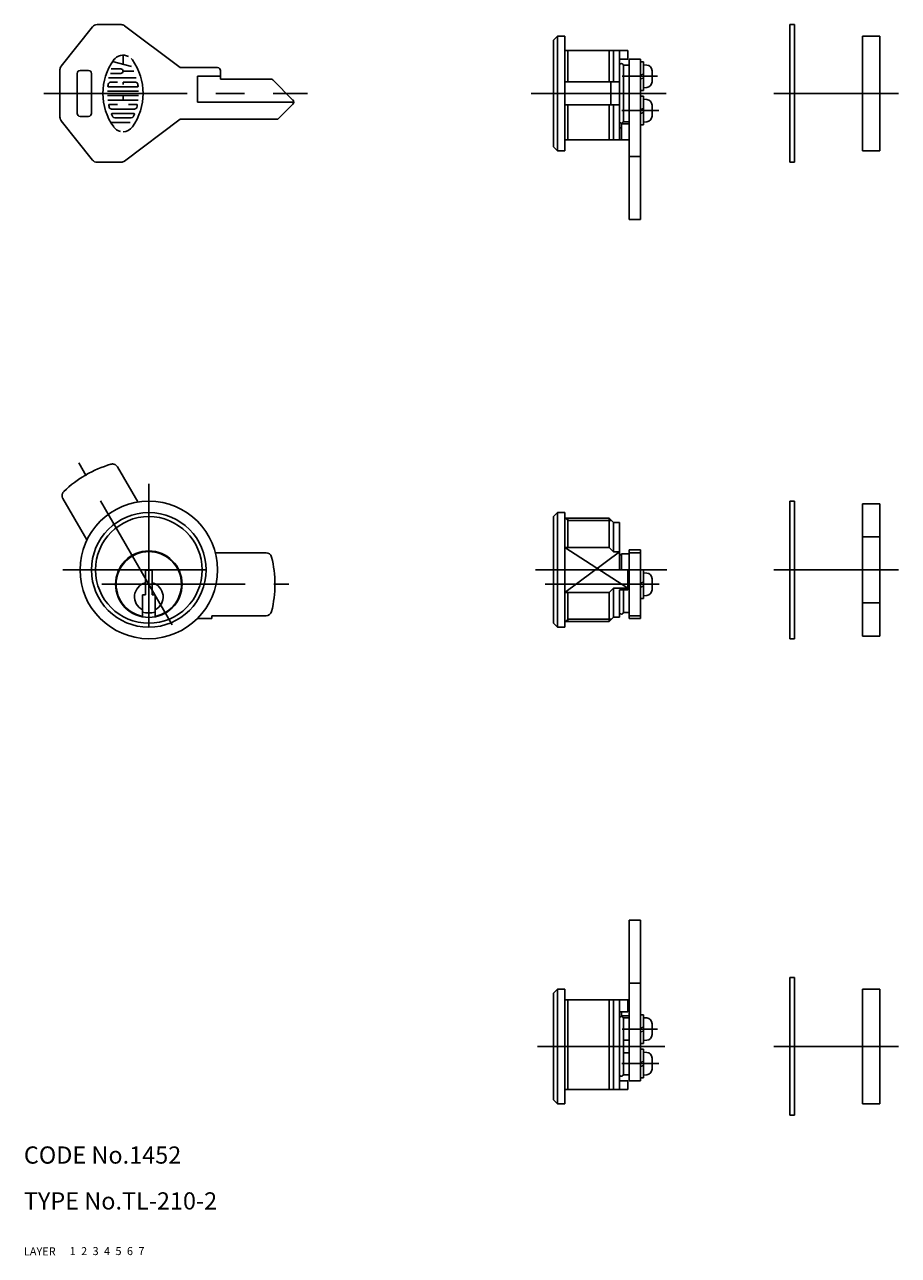
# Model space of a CAD drawing. Extents: x 10 to 364, y 10 to 225.
# Drawn here: x 10 to 163, y 10 to 225 of the extents above; entities that cross this region are included whole.
import ezdxf

# ---------------------------------------------------------------- set-up
doc = ezdxf.new("R2010")
doc.units = 0
doc.header["$LTSCALE"] = 20
doc.header["$MEASUREMENT"] = 0
for name, pattern in [('CENTER', [2, 1.25, -0.25, 0.25, -0.25]), ('DASHED', [0.75, 0.5, -0.25]), ('PHANTOM', [2.5, 1.25, -0.25, 0.25, -0.25, 0.25, -0.25])]:
    doc.linetypes.add(name, pattern=pattern)
for name, color, linetype in [('1', 7, 'CONTINUOUS'), ('2', 4, 'CONTINUOUS'), ('3', 2, 'DASHED'), ('4', 1, 'CENTER'), ('5', 6, 'PHANTOM'), ('6', 5, 'CONTINUOUS'), ('7', 3, 'CONTINUOUS')]:
    doc.layers.add(name, color=color, linetype=linetype)

msp = doc.modelspace()

# ---------------------------------------------------------------- linework, layer by layer
at = {"layer": '1', "linetype": 'Continuous'}
for p, q in [((21.997195, 224.260659), (16.5166, 217.409859)), ((22.778104, 224.635964), (26.964101, 224.635964)), ((27.564099, 224.435967), (37.297498, 217.135979)), ((143.658593, 224.635964), (143.658593, 200.635964)), ((144.458596, 224.635964), (143.658593, 224.635964)), ((144.458596, 200.635964), (144.458596, 224.635964)), ((102.393594, 221.935967), (103.093591, 222.635964)), ((102.393594, 221.935967), (102.393594, 203.335961)), ((104.393594, 222.635964), (103.093591, 222.635964)), ((103.093591, 222.635964), (103.093591, 202.635964)), ((104.393594, 222.635964), (104.393594, 202.635964)), ((159.326898, 222.635964), (156.326898, 222.635964)), ((156.326898, 222.635964), (156.326898, 202.635964)), ((159.326898, 222.635964), (159.326898, 202.635964)), ((27.296708, 219.306731), (27.296708, 217.699431)), ((115.393594, 220.135964), (104.393594, 220.135964)), ((104.893594, 220.135964), (104.893594, 214.635964)), ((112.143594, 220.135964), (112.143594, 214.635964)), ((112.893594, 220.135964), (112.893594, 214.635964)), ((113.893594, 220.135964), (113.893594, 204.535958)), ((115.393594, 220.135964), (115.393594, 218.635964)), ((16.297498, 216.785164), (16.297498, 208.486763)), ((26.908304, 216.914728), (25.247322, 216.914728)), ((28.752435, 217.309448), (25.474681, 218.188884)), ((37.297505, 217.135964), (43.797505, 217.135964)), ((115.393594, 218.635964), (113.893594, 218.635964)), ((114.593589, 217.585961), (114.593589, 207.685967)), ((114.593589, 217.585961), (115.593589, 217.585961)), ((117.593589, 218.635964), (115.593589, 218.635964)), ((115.593589, 190.635964), (115.593589, 218.635964)), ((117.593589, 190.635964), (117.593589, 218.635964)), ((117.593589, 218.135964), (118.093589, 218.135964)), ((118.093589, 213.135964), (118.093589, 218.135964)), ((118.093589, 217.635964), (118.680793, 217.584557)), ((19.297498, 216.135964), (19.297498, 209.135964)), ((19.797498, 216.635964), (21.297498, 216.635964)), ((21.797498, 216.135964), (21.797498, 209.135964)), ((24.740502, 215.357952), (29.609767, 215.357952)), ((25.106802, 216.13634), (26.908304, 216.13634)), ((27.296708, 216.524745), (29.162944, 216.524745)), ((40.297505, 215.635964), (44.297505, 215.635964)), ((40.297505, 215.635964), (40.297505, 211.135964)), ((44.297505, 216.635964), (44.297505, 215.135964)), ((44.297505, 215.135964), (53.090306, 215.135964)), ((56.94391, 211.489479), (53.443859, 214.989518)), ((113.893594, 214.635964), (104.393594, 214.635964)), ((112.393594, 214.635964), (112.393594, 210.635964)), ((117.593574, 215.151955), (118.093589, 215.285927)), ((117.593604, 215.851952), (118.093589, 215.985924)), ((119.593589, 214.683571), (119.593589, 216.588372)), ((24.584193, 213.025947), (30.010802, 213.025947)), ((24.737344, 213.802756), (29.857651, 213.802756)), ((26.36359, 214.581144), (25.102065, 214.581144)), ((27.296708, 214.581144), (27.296708, 214.192739)), ((29.49293, 214.581144), (27.296708, 214.581144)), ((117.593589, 213.135964), (118.093589, 213.135964)), ((118.093589, 213.635964), (118.680793, 213.687371)), ((159.326898, 212.635964), (156.326898, 212.635964)), ((24.584193, 212.247559), (30.010802, 212.247559)), ((24.648927, 211.470751), (29.946068, 211.470751)), ((26.36359, 210.692363), (24.879443, 210.692363)), ((27.296708, 212.247559), (27.296708, 211.470751)), ((29.715552, 210.692363), (28.229826, 210.692363)), ((40.297505, 211.135964), (57.090394, 211.135964)), ((56.94391, 210.782372), (54.443906, 208.282372)), ((113.893594, 210.635964), (104.393594, 210.635964)), ((104.893594, 210.635964), (104.893594, 204.535958)), ((112.143594, 210.635964), (112.143594, 204.535958)), ((112.893594, 210.635964), (112.893594, 204.535958)), ((117.593589, 212.135964), (118.093589, 212.135964)), ((118.093589, 207.135964), (118.093589, 212.135964)), ((118.093589, 211.635964), (118.680793, 211.584557)), ((119.593589, 208.683571), (119.593589, 210.588372)), ((19.797498, 208.635964), (21.297498, 208.635964)), ((25.277321, 209.913975), (29.317674, 209.913975)), ((25.378369, 209.137166), (29.215047, 209.137166)), ((28.73191, 208.358779), (25.863085, 208.358779)), ((117.593574, 209.151955), (118.093589, 209.285927)), ((117.593604, 209.851952), (118.093589, 209.985924)), ((16.516602, 207.862068), (21.997207, 201.011254)), ((25.163642, 207.58197), (28.517182, 207.58197)), ((37.29749, 208.135964), (27.564092, 200.835961)), ((37.297505, 208.135964), (54.090398, 208.135964)), ((114.293601, 206.635964), (113.893594, 206.635964)), ((115.593589, 207.335961), (114.293601, 207.335961)), ((114.293601, 204.535973), (114.293601, 207.335961)), ((114.593589, 207.685967), (115.593589, 207.685967)), ((117.593589, 207.135964), (118.093589, 207.135964)), ((118.093589, 207.635964), (118.680793, 207.687371)), ((115.593589, 204.535958), (104.393594, 204.535958)), ((102.393594, 203.335961), (103.093591, 202.635964)), ((104.393594, 202.635964), (103.093591, 202.635964)), ((159.326898, 202.635964), (156.326898, 202.635964)), ((22.778104, 200.635964), (26.964101, 200.635964)), ((117.593589, 201.635964), (115.593589, 201.635964)), ((143.658593, 200.635964), (144.458596, 200.635964)), ((117.593589, 190.635964), (115.593589, 190.635964)), ((102.393594, 138.844063), (103.093591, 139.54406)), ((103.093591, 139.54406), (104.393594, 139.54406)), ((103.093591, 139.54406), (103.093591, 119.54406)), ((104.393594, 139.54406), (104.393594, 119.54406)), ((143.658593, 141.54406), (143.658593, 117.54406)), ((144.458596, 141.54406), (143.658593, 141.54406)), ((144.458596, 117.54406), (144.458596, 141.54406)), ((156.326898, 141.091072), (156.326898, 117.997055)), ((156.326898, 141.091072), (159.326898, 141.091072)), ((159.326898, 141.091072), (159.326898, 117.997055)), ((102.393594, 138.844063), (102.393594, 120.244057)), ((104.393594, 138.54406), (112.143594, 138.54406)), ((104.893594, 138.54406), (104.893594, 133.467049)), ((112.893594, 137.79406), (112.143594, 138.54406)), ((112.143594, 138.54406), (112.143594, 133.467049)), ((112.893594, 137.79406), (113.893594, 137.79406)), ((112.893594, 137.79406), (112.893594, 132.717049)), ((113.893594, 137.79406), (113.893594, 129.54406)), ((156.326898, 135.317559), (159.326898, 135.317559)), ((104.393594, 133.467049), (112.143594, 133.467049)), ((112.893594, 132.717049), (112.143594, 133.467064)), ((43.416448, 132.54406), (52.256909, 132.54406)), ((112.893594, 132.717049), (113.893594, 132.717049)), ((115.593597, 132.344063), (114.293594, 132.344063)), ((114.293594, 129.54406), (114.293594, 132.344063)), ((115.593597, 133.04406), (117.593597, 133.04406)), ((115.593597, 121.04406), (115.593597, 133.04406)), ((115.593597, 132.54406), (117.593597, 132.54406)), ((117.593597, 133.04406), (117.593597, 121.04406)), ((31.197499, 129.517861), (31.197499, 125.217858)), ((32.3975, 129.517861), (31.197499, 129.517861)), ((32.3975, 129.517861), (32.3975, 125.217858)), ((115.593597, 129.54406), (113.893594, 129.54406)), ((115.393594, 129.54406), (115.393594, 126.04406)), ((117.593597, 129.54406), (118.093597, 129.54406)), ((118.093597, 129.54406), (118.093597, 124.54406)), ((118.093597, 129.04406), (118.680694, 128.99276)), ((117.593581, 126.560051), (118.093597, 126.694039)), ((117.593612, 127.260048), (118.093612, 127.39402)), ((119.593597, 127.996559), (119.593597, 126.091652)), ((30.697499, 125.217858), (30.697499, 121.451264)), ((31.197499, 125.217858), (30.697499, 125.217858)), ((32.8975, 125.217858), (32.3975, 125.217858)), ((32.8975, 125.217858), (32.8975, 121.451264)), ((104.393594, 125.621056), (112.143594, 125.621056)), ((104.893594, 120.54406), (104.893594, 125.621056)), ((112.893594, 126.371056), (112.143594, 125.621056)), ((112.143594, 120.54406), (112.143594, 125.621056)), ((112.893594, 121.29406), (112.893594, 126.371056)), ((112.893594, 126.371056), (115.393594, 126.371056)), ((113.893594, 126.04406), (115.393594, 126.04406)), ((113.893594, 126.04406), (113.893594, 121.29406)), ((114.593597, 126.04406), (114.593597, 122.094063)), ((117.593597, 124.54406), (118.093597, 124.54406)), ((118.093597, 125.04406), (118.680694, 125.095452)), ((156.326898, 123.770554), (159.326898, 123.770554)), ((40.268033, 121.04406), (42.797498, 121.04406)), ((42.797498, 121.54406), (52.256909, 121.54406)), ((42.797498, 121.54406), (42.797498, 121.04406)), ((102.393594, 120.244057), (103.093591, 119.544052)), ((104.393594, 120.54406), (112.143594, 120.54406)), ((112.893594, 121.294052), (112.143594, 120.54406)), ((112.893594, 121.29406), (113.893594, 121.29406)), ((114.593597, 122.094063), (115.593597, 122.094063)), ((115.593597, 121.54406), (117.593597, 121.54406)), ((117.593597, 121.04406), (115.593597, 121.04406)), ((103.093591, 119.54406), (104.393594, 119.54406)), ((143.658593, 117.54406), (144.458596, 117.54406)), ((156.326898, 117.997055), (159.326898, 117.997055)), ((117.593589, 68.452149), (115.593589, 68.452149)), ((115.593589, 68.452149), (115.593589, 40.452153)), ((117.593589, 68.452149), (117.593589, 40.452153)), ((143.658593, 34.452153), (143.658593, 58.452153)), ((143.658593, 58.452153), (144.458596, 58.452153)), ((144.458596, 58.452153), (144.458596, 34.452153)), ((102.393594, 55.752152), (103.093591, 56.452153)), ((104.393594, 56.452153), (103.093591, 56.452153)), ((103.093591, 36.452153), (103.093591, 56.452153)), ((104.393594, 36.452153), (104.393594, 56.452153)), ((117.593589, 57.452153), (115.593589, 57.452153)), ((159.326898, 56.452153), (156.326898, 56.452153)), ((156.326898, 36.452153), (156.326898, 56.452153)), ((159.326898, 36.452153), (159.326898, 56.452153)), ((102.393594, 37.152153), (102.393594, 55.752152)), ((115.593589, 54.552151), (104.393594, 54.552151)), ((104.893594, 38.952153), (104.893594, 54.552151)), ((112.143594, 38.952153), (112.143594, 54.552151)), ((112.893594, 38.952153), (112.893594, 54.552151)), ((113.893594, 38.952153), (113.893594, 54.552151)), ((115.393594, 52.452153), (115.393594, 54.552151)), ((115.393594, 52.452153), (113.893594, 52.452153)), ((114.293601, 52.452153), (114.293601, 51.752152)), ((115.593589, 51.752152), (114.293601, 51.752152)), ((117.593589, 51.952153), (118.093589, 51.952153)), ((118.093589, 46.952153), (118.093589, 51.952153)), ((114.593589, 41.502152), (114.593589, 51.402153)), ((114.593589, 51.402153), (115.593589, 51.402153)), ((117.593604, 49.668141), (118.093589, 49.802113)), ((118.093589, 51.452153), (118.680793, 51.400746)), ((119.593589, 48.49976), (119.593589, 50.40456)), ((115.593589, 47.552155), (114.593589, 47.552155)), ((117.593574, 48.968144), (118.093589, 49.102116)), ((118.093589, 47.452153), (118.680793, 47.503559)), ((115.593589, 45.352154), (114.593589, 45.352154)), ((117.593589, 46.952153), (118.093589, 46.952153)), ((117.593589, 45.952153), (118.093589, 45.952153)), ((118.093589, 40.952153), (118.093589, 45.952153)), ((118.093589, 45.452153), (118.680793, 45.400746)), ((159.326898, 46.452153), (156.326898, 46.452153)), ((117.593574, 42.968144), (118.093589, 43.102116)), ((117.593604, 43.668141), (118.093589, 43.802113)), ((119.593589, 42.49976), (119.593589, 44.40456)), ((114.593589, 41.502152), (115.593589, 41.502152)), ((117.593589, 40.952153), (118.093589, 40.952153)), ((118.093589, 41.452153), (118.680793, 41.503559)), ((115.393594, 38.952153), (104.393594, 38.952153)), ((115.393594, 40.452153), (113.893594, 40.452153)), ((115.393594, 38.952153), (115.393594, 40.452153)), ((117.593589, 40.452153), (115.593589, 40.452153)), ((102.393594, 37.152153), (103.093591, 36.452153)), ((104.393594, 36.452153), (103.093591, 36.452153)), ((144.458596, 34.452153), (143.658593, 34.452153)), ((159.326898, 36.452153), (156.326898, 36.452153))]:
    msp.add_line(p, q, dxfattribs=at)
for centre, radius in [((31.797498, 129.54406), 12), ((31.797498, 129.54406), 10), ((31.797498, 129.54406), 9.3), ((31.797498, 127.04406), 5.8)]:
    msp.add_circle(centre, radius, dxfattribs=at)
for centre, radius, start, end in [((22.778104, 223.635964), 1, 89.999989, 141.340178), ((26.964101, 223.635964), 1, 53.130095, 89.999989), ((27.296708, 217.303132), 2.004309, 62.25, 144.462), ((17.297498, 216.785164), 1, 141.340178, 179.999978), ((33.830113, 212.635964), 10.032628, 144.462, 215.5377), ((26.908304, 216.524745), 0.388957, 270, 90), ((27.296708, 217.303132), 2.004309, 35.538, 45.699), ((20.764883, 212.635964), 10.032628, 324.462, 35.538), ((43.797505, 216.635964), 0.5, 0, 89.999989), ((114.243591, 217.48597), 0.35, 359.999989, 179.999978), ((118.593589, 216.588372), 1, 0.000011, 85.000004), ((19.797498, 216.135964), 0.5, 89.999989, 179.999978), ((21.297498, 216.135964), 0.5, 0, 89.999989), ((53.090306, 214.635964), 0.5, 45.000098, 90), ((118.593589, 214.683571), 1, 275.000024, 0.000011), ((24.737344, 213.8817), 0.077791, 172.207, 270), ((33.830113, 212.635964), 9.254919, 169.896, 172.207), ((25.102065, 214.192739), 0.388957, 90, 169.896), ((29.49293, 214.192739), 0.388957, 10.104, 90), ((29.857651, 213.8817), 0.077791, 270, 7.793), ((20.764883, 212.635964), 9.254919, 7.793, 10.104), ((24.879443, 210.614998), 0.077791, 90, 192.7289), ((33.830113, 212.635964), 9.254919, 192.7289, 193.2681), ((33.830113, 212.635964), 9.254919, 193.2681, 195.2575), ((20.764883, 212.635964), 9.254919, 344.794, 347.271), ((29.715552, 210.614998), 0.077791, 347.271, 90), ((56.590394, 211.135964), 0.5, 314.999965, 44.999994), ((118.593589, 210.588372), 1, 0.000011, 85.000004), ((17.297498, 208.486763), 1, 179.999978, 218.659777), ((19.797498, 209.135964), 0.5, 179.999978, 269.999973), ((21.297498, 209.135964), 0.5, 269.99997, 0), ((25.277321, 210.303958), 0.388957, 195.2575, 270), ((25.378369, 209.059801), 0.077791, 90, 202.944), ((33.830113, 212.635964), 9.254919, 202.944, 206.0144), ((25.863085, 208.748762), 0.388957, 206.0144, 270), ((28.73191, 208.748762), 0.388957, 270, 333.986), ((20.764883, 212.635964), 9.254919, 333.986, 337.056), ((29.215047, 209.059801), 0.077791, 337.056, 90), ((29.317674, 210.303958), 0.388957, 270, 344.742), ((20.764883, 212.635964), 9.254919, 344.742, 344.794), ((54.090398, 208.635964), 0.5, 269.99997, 314.999965), ((118.593589, 208.683571), 1, 275.000024, 0.000011), ((27.296708, 207.970374), 2.004309, 215.5377, 256.5374), ((27.296708, 207.970374), 2.004309, 270, 324.462), ((114.243591, 207.785958), 0.35, 179.999964, 0.00001), ((22.778104, 201.635964), 1, 218.659781, 269.99997), ((26.964101, 201.635964), 1, 269.99997, 306.869864), ((31.797498, 127.04406), 5.7, 281.126922, 258.873131), ((52.256909, 131.54406), 1, 13.700198, 89.999989), ((33.797498, 127.04406), 20, 346.299761, 13.700198), ((114.243591, 131.894051), 0.35, 81.786284, 179.999978), ((118.593597, 127.996559), 1, 0, 84.99999), ((31.797498, 124.844063), 2.5, 103.886508, 243.896138), ((31.797498, 124.844063), 2.5, 296.103915, 76.113511), ((118.593597, 126.091652), 1, 274.999969, 0), ((31.797498, 127.04406), 5, 257.291037, 282.709033), ((52.256909, 122.54406), 1, 269.99997, 346.299761), ((114.243591, 122.194062), 0.35, 179.999978, 0.00001), ((114.243591, 51.302151), 0.35, 0.000011, 180.000032), ((118.593589, 50.40456), 1, 0.000011, 85.000004), ((118.593589, 48.49976), 1, 275.000024, 0.000011), ((118.593589, 44.40456), 1, 0.000011, 85.000004), ((114.243591, 41.60215), 0.35, 180.000022, 0.000011), ((118.593589, 42.49976), 1, 275.000024, 0.000011)]:
    msp.add_arc(centre, radius, start, end, dxfattribs=at)
at = {"layer": '2', "linetype": 'Continuous'}
for p, q in [((104.487595, 138.54406), (104.893601, 138.138054)), ((104.893594, 138.138054), (112.5496, 138.138054)), ((104.393601, 133.467064), (115.393601, 126.371056)), ((113.893601, 132.717064), (104.393586, 125.621056)), ((104.487595, 120.54406), (104.893586, 120.950051)), ((104.893594, 120.950058), (112.549592, 120.950058))]:
    msp.add_line(p, q, dxfattribs=at)
at = {"layer": '4', "linetype": 'CENTER'}
for p, q in [((114.374062, 215.635964), (120.538109, 215.635964)), ((13.503003, 212.635964), (59.502702, 212.635964)), ((122.079235, 212.635964), (98.526612, 212.635964)), ((140.864816, 212.635964), (162.58157, 212.635964)), ((114.306694, 209.635964), (120.773896, 209.635964)), ((35.89589, 119.945427), (19.574942, 148.214135)), ((31.797498, 144.54406), (31.797498, 114.54406)), ((16.797498, 129.54406), (46.797498, 129.54406)), ((99.268296, 129.54406), (122.199478, 129.54406)), ((140.864816, 129.54406), (162.58157, 129.54406)), ((23.600705, 127.04406), (56.242593, 127.04406)), ((100.977197, 127.04406), (120.828232, 127.04406)), ((114.374062, 49.452153), (120.538109, 49.452153)), ((121.83461, 46.452153), (99.607537, 46.452153)), ((140.864816, 46.452153), (162.58157, 46.452153)), ((114.306694, 43.452153), (120.773896, 43.452153))]:
    msp.add_line(p, q, dxfattribs=at)
at = {"layer": '5', "linetype": 'PHANTOM'}
for p, q in [((29.867009, 141.387749), (26.330926, 147.512429)), ((20.991036, 134.761391), (16.804646, 142.012429))]:
    msp.add_line(p, q, dxfattribs=at)
for centre, radius, start, end in [((30.797498, 128.776116), 20, 106.299764, 133.700202), ((25.464906, 147.012429), 1, 29.99997, 106.299764), ((17.670676, 142.512429), 1, 133.700202, 209.999985)]:
    msp.add_arc(centre, radius, start, end, dxfattribs=at)

# ---------------------------------------------------------------- texts
at = {"layer": '1', "linetype": 'Continuous'}
for s, p in [('LAYER', (10, 10)), ('1', (17.979511, 10.048737))]:
    msp.add_text(s, height=1.4, dxfattribs=at).set_placement(p)
at = {"layer": '2', "linetype": 'Continuous'}
msp.add_text('2', height=1.4, dxfattribs=at).set_placement((19.979511, 10.048737))
at = {"layer": '3', "linetype": 'DASHED'}
msp.add_text('3', height=1.4, dxfattribs=at).set_placement((21.979511, 10.048737))
at = {"layer": '4', "linetype": 'CENTER'}
msp.add_text('4', height=1.4, dxfattribs=at).set_placement((23.979511, 10.048737))
at = {"layer": '5', "linetype": 'PHANTOM'}
msp.add_text('5', height=1.4, dxfattribs=at).set_placement((25.979511, 10.048737))
at = {"layer": '6', "linetype": 'Continuous'}
msp.add_text('6', height=1.4, dxfattribs=at).set_placement((27.979511, 10.048737))
at = {"layer": '7', "linetype": 'Continuous'}
for s, height, p in [('CODE No.1452', 3, (10, 26)), ('TYPE No.TL-210-2', 3, (10, 18)), ('7', 1.4, (29.979511, 10.048737))]:
    msp.add_text(s, height=height, dxfattribs=at).set_placement(p)

doc.saveas('drawing.dxf')
